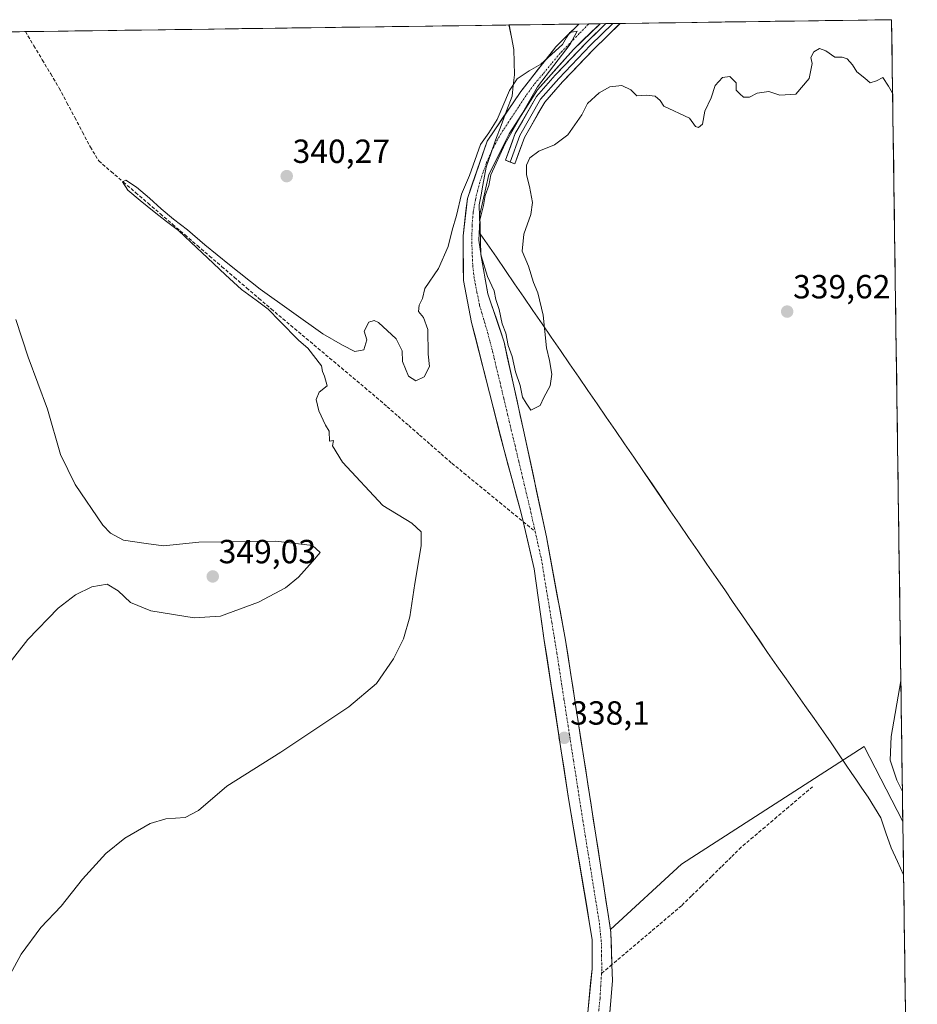
# Model space of a CAD drawing. Units: metres. Extents: x 594023 to 597477, y 4712875 to 4715236.
# Drawn here: x 597181 to 597450, y 4714941 to 4715236 of the extents above; entities that cross this region are included whole.
import ezdxf
from ezdxf.enums import TextEntityAlignment as Align

# ---------------------------------------------------------------- set-up
doc = ezdxf.new("R2010")
doc.units = ezdxf.units.M
doc.header["$MEASUREMENT"] = 0
doc.linetypes.add('TRAZO_Y_PUNTO', pattern=[1, 0.5, -0.25, 0, -0.25])
doc.linetypes.add('TRAZOSX2', pattern=[1.5, 1, -0.5])
for name, color, linetype, lineweight in [('Carátula', 7, 'Continuous', 5), ('Corriente artificial Cxs', 5, 'Continuous', 13), ('Corriente artificial eje', 142, 'TRAZO_Y_PUNTO', 0), ('Corriente artificial lineal', 5, 'TRAZOSX2', 13), ('Corriente artificial superficial', 5, 'Continuous', 13), ('Cultivos herbáceos CxS', 92, 'Continuous', 0), ('Curva de nivel normal', 36, 'Continuous', 0), ('Layer 0', 7, 'Continuous', 0), ('Municipio', 9, 'Continuous', 13), ('Municipio CxS', 142, 'Continuous', 0), ('Punto de cota en terreno', 7, 'Continuous', 0), ('Rótulo de punto de cota en terreno', 19, 'Continuous', 0), ('Suelo desnudo CxS', 43, 'Continuous', 0)]:
    doc.layers.add(name, color=color, linetype=linetype, lineweight=lineweight)
doc.styles.add('Arial', font='txt', dxfattribs={"height": 0.2})

# ---------------------------------------------------------------- blocks, each defined once
blk = doc.blocks.new('*U163')
at = {"layer": 'Cultivos herbáceos CxS', "color": 92, "linetype": 'Continuous', "lineweight": 0}
blk.add_polyline3d([(597358.14, 4714963.51, 337.92), (597344.7, 4715050.06, 338.85), (597338.97, 4715080.93, 338.98), (597332.14, 4715112.89, 339.7), (597326.29, 4715139.26, 339.94), (597321.49, 4715153.67, 339.9), (597319.36, 4715165.46, 340.1), (597319.09, 4715177.43, 340.56), (597321.77, 4715189.42, 340.22), (597327.87, 4715201.6, 340.36), (597336.3, 4715214.74, 340.35), (597347.06, 4715226.81, 340.72), (597355.06, 4715234.51, 340.75), (597442.3, 4715235.71, 340.09), (597445.66, 4714995.79, 339.88), (597434.07, 4715018.19, 339.62), (597379.38, 4714983.04, 338.3), (597358.14, 4714963.51, 337.92)], close=True, dxfattribs=at)
blk.add_polyline3d([(596671.67, 4715225.08, 360.38), (597348.68, 4715234.42, 340.51), (597341.77, 4715227.54, 340.24), (597331.33, 4715214.23, 339.96), (597321.21, 4715199.36, 339.81), (597315.31, 4715182.21, 339.74), (597314.02, 4715171, 339.67), (597314.15, 4715157.64, 339.28), (597316.6, 4715145.07, 339.22), (597326.29, 4715106.93, 338.96), (597331.28, 4715088.48, 338.74), (597331.98, 4715085.54, 338.6), (597335.33, 4715071.42, 338.46), (597338.33, 4715049.99, 338.15), (597345.62, 4715002.66, 338.16), (597352.71, 4714960.44, 337.55), (597352.69, 4714958.51, 337.54), (597352.64, 4714951.74, 337.6), (597351.36, 4714938.67, 337.74)], dxfattribs=at)
blk = doc.blocks.new('*U170')
at = {"layer": 'Suelo desnudo CxS', "color": 43, "linetype": 'Continuous', "lineweight": 0}
for points in [[(597355.06, 4715234.51, 340.75), (597347.06, 4715226.81, 340.72), (597336.3, 4715214.74, 340.35), (597327.87, 4715201.6, 340.36), (597321.77, 4715189.42, 340.22), (597319.09, 4715177.43, 340.56), (597319.36, 4715165.46, 340.1), (597321.49, 4715153.67, 339.9), (597326.29, 4715139.26, 339.94), (597332.14, 4715112.89, 339.7), (597338.97, 4715080.93, 338.98), (597344.7, 4715050.06, 338.85), (597358.14, 4714963.51, 337.92)], [(597348.68, 4715234.42, 340.51), (597341.77, 4715227.54, 340.24), (597331.33, 4715214.23, 339.96), (597321.21, 4715199.36, 339.81), (597315.31, 4715182.21, 339.74), (597314.02, 4715171, 339.67), (597314.15, 4715157.64, 339.28), (597316.6, 4715145.07, 339.22), (597326.29, 4715106.93, 338.96), (597331.28, 4715088.48, 338.74), (597331.98, 4715085.54, 338.6), (597335.33, 4715071.42, 338.46), (597338.33, 4715049.99, 338.15), (597345.62, 4715002.66, 338.16), (597352.71, 4714960.44, 337.55), (597352.69, 4714958.51, 337.54), (597352.64, 4714951.74, 337.6), (597351.36, 4714938.67, 337.74)]]:
    blk.add_polyline3d(points, dxfattribs=at)
blk = doc.blocks.new('*U177')
at = {"layer": 'Cultivos herbáceos CxS', "color": 92, "linetype": 'Continuous', "lineweight": 0}
for points in [[(597355.06, 4715234.51, 340.75), (597347.06, 4715226.81, 340.72), (597336.3, 4715214.74, 340.35), (597327.87, 4715201.6, 340.36), (597321.77, 4715189.42, 340.22), (597319.09, 4715177.43, 340.56), (597319.36, 4715165.46, 340.1), (597321.49, 4715153.67, 339.9), (597326.29, 4715139.26, 339.94), (597332.14, 4715112.89, 339.7), (597338.97, 4715080.93, 338.98), (597344.7, 4715050.06, 338.85), (597358.14, 4714963.51, 337.92)], [(597348.68, 4715234.42, 340.51), (597341.77, 4715227.54, 340.24), (597331.33, 4715214.23, 339.96), (597321.21, 4715199.36, 339.81), (597315.31, 4715182.21, 339.74), (597314.02, 4715171, 339.67), (597314.15, 4715157.64, 339.28), (597316.6, 4715145.07, 339.22), (597326.29, 4715106.93, 338.96), (597331.28, 4715088.48, 338.74), (597331.98, 4715085.54, 338.6), (597335.33, 4715071.42, 338.46), (597338.33, 4715049.99, 338.15), (597345.62, 4715002.66, 338.16), (597352.71, 4714960.44, 337.55), (597352.69, 4714958.51, 337.54), (597352.64, 4714951.74, 337.6), (597351.36, 4714938.67, 337.74)]]:
    blk.add_polyline3d(points, dxfattribs=at)
blk = doc.blocks.new('*U180')
at = {"layer": 'Municipio CxS', "color": 142, "linetype": 'Continuous', "lineweight": 0}
blk.add_polyline3d([(597445.8875, 4714979.8082, 339.4769), (597444.0188, 4714983.8441, 339.4937), (597442.15, 4714987.88, 339.4522), (597440.61, 4714992.365, 339.4576), (597439.07, 4714996.85, 339.4562), (597437.165, 4714999.93, 339.4063), (597435.26, 4715003.01, 339.3671), (597433.38, 4715005.78, 339.3434), (597431.77, 4715008.15, 339.3194), (597430.225, 4715010.415, 339.2406), (597428.68, 4715012.68, 339.1293), (597426.4267, 4715015.99, 338.9188), (597424.1733, 4715019.3, 338.7588), (597421.92, 4715022.61, 338.6396), (597419.1333, 4715026.565, 338.5866), (597416.3467, 4715030.52, 338.5564), (597413.56, 4715034.475, 338.536), (597410.7733, 4715038.43, 338.5268), (597407.9867, 4715042.385, 338.6248), (597405.2, 4715046.34, 338.782), (597402.6283, 4715050.0867, 338.9044), (597400.0567, 4715053.8333, 338.9651), (597397.485, 4715057.58, 339.0106), (597394.9133, 4715061.3267, 339.0438), (597392.3417, 4715065.0733, 339.0762), (597389.77, 4715068.82, 339.1307), (597387.0292, 4715072.814, 339.1808), (597384.2884, 4715076.808, 339.2143), (597381.5476, 4715080.802, 339.2522), (597378.8068, 4715084.796, 339.2848), (597376.066, 4715088.79, 339.3552), (597373.3252, 4715092.784, 339.4166), (597370.5844, 4715096.778, 339.4568), (597367.8436, 4715100.772, 339.4676), (597365.1028, 4715104.766, 339.4631), (597362.362, 4715108.76, 339.4967), (597359.6212, 4715112.754, 339.5116), (597356.8804, 4715116.748, 339.5331), (597354.1396, 4715120.742, 339.5539), (597351.3988, 4715124.736, 339.5628), (597348.658, 4715128.73, 339.5885), (597345.9172, 4715132.724, 339.6465), (597343.1764, 4715136.718, 339.7568), (597340.4356, 4715140.712, 339.8732), (597337.6948, 4715144.706, 339.9908), (597334.954, 4715148.7, 340.066), (597332.2132, 4715152.694, 340.1309), (597329.4724, 4715156.688, 340.1644), (597326.7316, 4715160.682, 340.2384), (597323.9908, 4715164.676, 340.298), (597321.25, 4715168.67, 340.449), (597319.16, 4715171.68, 339.8872), (597319.05, 4715174.22, 339.8386), (597318.94, 4715176.76, 339.8196), (597318.88, 4715180.33, 339.8047), (597319.4, 4715183.265, 339.8934), (597319.92, 4715186.2, 339.8654), (597320.445, 4715188.88, 339.721), (597320.97, 4715191.56, 339.4945), (597322.36, 4715195.595, 339.4975), (597323.75, 4715199.63, 339.6638), (597325.41, 4715204.03, 339.3582), (597327.07, 4715208.43, 339.6248), (597328.73, 4715212.83, 339.6707), (597329.055, 4715216.015, 339.7491), (597329.38, 4715219.2, 339.9204), (597329.31, 4715223.015, 340.4028), (597329.24, 4715226.83, 340.5346), (597328.5123, 4715230.4804, 340.5703), (597327.7846, 4715234.1308, 340.5657), (597332.7636, 4715234.1995, 340.6476), (597337.7425, 4715234.2681, 340.6385), (597342.7214, 4715234.3368, 340.4758), (597347.7004, 4715234.4055, 340.1592), (597352.6793, 4715234.4741, 340.2719), (597357.6582, 4715234.5428, 340.76), (597362.6371, 4715234.6114, 340.7826), (597367.6161, 4715234.6801, 340.5362), (597372.595, 4715234.7488, 340.4032), (597377.5739, 4715234.8174, 340.3383), (597382.5529, 4715234.8861, 340.2886), (597387.5318, 4715234.9547, 340.238), (597392.5107, 4715235.0234, 340.1669), (597397.4896, 4715235.0921, 340.1249), (597402.4686, 4715235.1607, 340.1266), (597407.4475, 4715235.2294, 340.1541), (597412.4264, 4715235.298, 340.1175), (597417.4054, 4715235.3667, 340.0723), (597422.3843, 4715235.4354, 340.0668), (597427.3632, 4715235.504, 340.0831), (597432.3421, 4715235.5727, 340.1173), (597437.3211, 4715235.6413, 340.1318), (597442.3, 4715235.71, 340.1111), (597442.369, 4715230.7888, 340.0848), (597442.438, 4715225.8676, 340.0486), (597442.507, 4715220.9464, 340.0113), (597442.576, 4715216.0252, 339.9796), (597442.645, 4715211.1041, 339.9266), (597442.7139, 4715206.1829, 339.9024), (597442.7829, 4715201.2617, 339.9129), (597442.8519, 4715196.3405, 339.8893), (597442.9209, 4715191.4193, 339.8515), (597442.9899, 4715186.4981, 339.8054), (597443.0589, 4715181.5769, 339.7624), (597443.1279, 4715176.6557, 339.7238), (597443.1969, 4715171.7345, 339.6843), (597443.2659, 4715166.8134, 339.6645), (597443.3349, 4715161.8922, 339.6331), (597443.4039, 4715156.971, 339.623), (597443.4729, 4715152.0498, 339.6088), (597443.5418, 4715147.1286, 339.5451), (597443.6108, 4715142.2074, 339.4803), (597443.6798, 4715137.2862, 339.4249), (597443.7488, 4715132.365, 339.3901), (597443.8178, 4715127.4439, 339.3576), (597443.8868, 4715122.5227, 339.3385), (597443.9558, 4715117.6015, 339.3283), (597444.0248, 4715112.6803, 339.3197), (597444.0938, 4715107.7591, 339.3087), (597444.1628, 4715102.8379, 339.3082), (597444.2318, 4715097.9167, 339.319), (597444.3007, 4715092.9955, 339.3037), (597444.3697, 4715088.0743, 339.2821), (597444.4387, 4715083.1532, 339.2742), (597444.5077, 4715078.232, 339.2969), (597444.5767, 4715073.3108, 339.3632), (597444.6457, 4715068.3896, 339.4273), (597444.7147, 4715063.4684, 339.5053), (597444.7837, 4715058.5472, 339.5784), (597444.8527, 4715053.626, 339.6803), (597444.9217, 4715048.7048, 339.7505), (597444.9907, 4715043.7836, 339.8276), (597445.0597, 4715038.8625, 339.9581), (597445.1286, 4715033.9413, 340.0272), (597445.1976, 4715029.0201, 340.0615), (597445.2666, 4715024.0989, 340.1051), (597445.3356, 4715019.1777, 340.157), (597445.4046, 4715014.2565, 340.1667), (597445.4736, 4715009.3353, 340.1023), (597445.5426, 4715004.4141, 339.9818), (597445.6116, 4714999.493, 339.8563), (597445.6806, 4714994.5718, 339.7448), (597445.7496, 4714989.6506, 339.6887), (597445.8186, 4714984.7294, 339.6179), (597445.8875, 4714979.8082, 339.4769)], close=True, dxfattribs=at)
blk = doc.blocks.new('*U181')
at = {"layer": 'Municipio', "color": 9, "linetype": 'Continuous', "lineweight": 13}
blk.add_polyline3d([(597327.7846, 4715234.1308, 340.5657), (597328.5123, 4715230.4804, 340.5703), (597329.24, 4715226.83, 340.5346), (597329.31, 4715223.015, 340.4028), (597329.38, 4715219.2, 339.9204), (597329.055, 4715216.015, 339.7491), (597328.73, 4715212.83, 339.6707), (597327.07, 4715208.43, 339.6248), (597325.41, 4715204.03, 339.3582), (597323.75, 4715199.63, 339.6638), (597322.36, 4715195.595, 339.4975), (597320.97, 4715191.56, 339.4945), (597320.445, 4715188.88, 339.721), (597319.92, 4715186.2, 339.8654), (597319.4, 4715183.265, 339.8934), (597318.88, 4715180.33, 339.8047), (597318.94, 4715176.76, 339.8196), (597319.05, 4715174.22, 339.8386), (597319.16, 4715171.68, 339.8872), (597321.25, 4715168.67, 340.449), (597323.9908, 4715164.676, 340.298), (597326.7316, 4715160.682, 340.2384), (597329.4724, 4715156.688, 340.1644), (597332.2132, 4715152.694, 340.1309), (597334.954, 4715148.7, 340.066), (597337.6948, 4715144.706, 339.9908), (597340.4356, 4715140.712, 339.8732), (597343.1764, 4715136.718, 339.7568), (597345.9172, 4715132.724, 339.6465), (597348.658, 4715128.73, 339.5885), (597351.3988, 4715124.736, 339.5628), (597354.1396, 4715120.742, 339.5539), (597356.8804, 4715116.748, 339.5331), (597359.6212, 4715112.754, 339.5116), (597362.362, 4715108.76, 339.4967), (597365.1028, 4715104.766, 339.4631), (597367.8436, 4715100.772, 339.4676), (597370.5844, 4715096.778, 339.4568), (597373.3252, 4715092.784, 339.4166), (597376.066, 4715088.79, 339.3552), (597378.8068, 4715084.796, 339.2848), (597381.5476, 4715080.802, 339.2522), (597384.2884, 4715076.808, 339.2143), (597387.0292, 4715072.814, 339.1808), (597389.77, 4715068.82, 339.1307), (597392.3417, 4715065.0733, 339.0762), (597394.9133, 4715061.3267, 339.0438), (597397.485, 4715057.58, 339.0106), (597400.0567, 4715053.8333, 338.9651), (597402.6283, 4715050.0867, 338.9044), (597405.2, 4715046.34, 338.782), (597407.9867, 4715042.385, 338.6248), (597410.7733, 4715038.43, 338.5268), (597413.56, 4715034.475, 338.536), (597416.3467, 4715030.52, 338.5564), (597419.1333, 4715026.565, 338.5866), (597421.92, 4715022.61, 338.6396), (597424.1733, 4715019.3, 338.7588), (597426.4267, 4715015.99, 338.9188), (597428.68, 4715012.68, 339.1293), (597430.225, 4715010.415, 339.2406), (597431.77, 4715008.15, 339.3194), (597433.38, 4715005.78, 339.3434), (597435.26, 4715003.01, 339.3671), (597437.165, 4714999.93, 339.4063), (597439.07, 4714996.85, 339.4562), (597440.61, 4714992.365, 339.4576), (597442.15, 4714987.88, 339.4522), (597444.0188, 4714983.8441, 339.4937), (597445.8875, 4714979.8082, 339.4769)], dxfattribs=at)
blk = doc.blocks.new('*U182')
at = {"layer": 'Municipio', "color": 9, "linetype": 'Continuous', "lineweight": 13}
blk.add_polyline3d([(597327.7846, 4715234.1308, 340.5657), (597328.5123, 4715230.4804, 340.5703), (597329.24, 4715226.83, 340.5346), (597329.31, 4715223.015, 340.4028), (597329.38, 4715219.2, 339.9204), (597329.055, 4715216.015, 339.7491), (597328.73, 4715212.83, 339.6707), (597327.07, 4715208.43, 339.6248), (597325.41, 4715204.03, 339.3582), (597323.75, 4715199.63, 339.6638), (597322.36, 4715195.595, 339.4975), (597320.97, 4715191.56, 339.4945), (597320.445, 4715188.88, 339.721), (597319.92, 4715186.2, 339.8654), (597319.4, 4715183.265, 339.8934), (597318.88, 4715180.33, 339.8047), (597318.94, 4715176.76, 339.8196), (597319.05, 4715174.22, 339.8386), (597319.16, 4715171.68, 339.8872), (597321.25, 4715168.67, 340.449), (597323.9908, 4715164.676, 340.298), (597326.7316, 4715160.682, 340.2384), (597329.4724, 4715156.688, 340.1644), (597332.2132, 4715152.694, 340.1309), (597334.954, 4715148.7, 340.066), (597337.6948, 4715144.706, 339.9908), (597340.4356, 4715140.712, 339.8732), (597343.1764, 4715136.718, 339.7568), (597345.9172, 4715132.724, 339.6465), (597348.658, 4715128.73, 339.5885), (597351.3988, 4715124.736, 339.5628), (597354.1396, 4715120.742, 339.5539), (597356.8804, 4715116.748, 339.5331), (597359.6212, 4715112.754, 339.5116), (597362.362, 4715108.76, 339.4967), (597365.1028, 4715104.766, 339.4631), (597367.8436, 4715100.772, 339.4676), (597370.5844, 4715096.778, 339.4568), (597373.3252, 4715092.784, 339.4166), (597376.066, 4715088.79, 339.3552), (597378.8068, 4715084.796, 339.2848), (597381.5476, 4715080.802, 339.2522), (597384.2884, 4715076.808, 339.2143), (597387.0292, 4715072.814, 339.1808), (597389.77, 4715068.82, 339.1307), (597392.3417, 4715065.0733, 339.0762), (597394.9133, 4715061.3267, 339.0438), (597397.485, 4715057.58, 339.0106), (597400.0567, 4715053.8333, 338.9651), (597402.6283, 4715050.0867, 338.9044), (597405.2, 4715046.34, 338.782), (597407.9867, 4715042.385, 338.6248), (597410.7733, 4715038.43, 338.5268), (597413.56, 4715034.475, 338.536), (597416.3467, 4715030.52, 338.5564), (597419.1333, 4715026.565, 338.5866), (597421.92, 4715022.61, 338.6396), (597424.1733, 4715019.3, 338.7588), (597426.4267, 4715015.99, 338.9188), (597428.68, 4715012.68, 339.1293), (597430.225, 4715010.415, 339.2406), (597431.77, 4715008.15, 339.3194), (597433.38, 4715005.78, 339.3434), (597435.26, 4715003.01, 339.3671), (597437.165, 4714999.93, 339.4063), (597439.07, 4714996.85, 339.4562), (597440.61, 4714992.365, 339.4576), (597442.15, 4714987.88, 339.4522), (597444.0188, 4714983.8441, 339.4937), (597445.8875, 4714979.8082, 339.4769)], dxfattribs=at)
blk = doc.blocks.new('*U186')
at = {"layer": 'Curva de nivel normal', "color": 36, "linetype": 'Continuous', "lineweight": 0}
for points in [[(597442.61, 4715213.76, 340), (597441.4, 4715215.78, 340), (597439.69, 4715218.46, 340), (597437.78, 4715217.44, 340), (597435.92, 4715216.78, 340), (597434.28, 4715218.24, 340), (597431.9, 4715220.09, 340), (597430.61, 4715222.23, 340), (597428.96, 4715224.01, 340), (597427.54, 4715224.47, 340), (597425.26, 4715224.5, 340), (597422.6, 4715226.43, 340), (597420.74, 4715227.04, 340), (597419.06, 4715226.11, 340), (597418.13, 4715224.44, 340), (597418.51, 4715222.58, 340), (597417.66, 4715218.11, 340), (597413.65, 4715213.4, 340), (597408.88, 4715213.13, 340), (597405.56, 4715214.26, 340), (597402.11, 4715213.69, 340), (597399.78, 4715212.54, 340), (597398, 4715212.51, 340), (597396.91, 4715213.5, 340), (597395.76, 4715214.61, 340), (597395.75, 4715216.82, 340), (597393.88, 4715218.7, 340), (597391.68, 4715218.45, 340), (597389.52, 4715216.04, 340), (597388.31, 4715212.29, 340), (597386.39, 4715208.29, 340), (597385.69, 4715204.46, 340), (597384.49, 4715203.42, 340), (597383.56, 4715203.78, 340), (597381.78, 4715206.29, 340), (597374.16, 4715209.8, 340), (597373.06, 4715211.54, 340), (597371.54, 4715212.8, 340), (597368.88, 4715213.16, 340), (597366.09, 4715212.94, 340), (597364.26, 4715214.77, 340), (597361.58, 4715215.98, 340), (597358, 4715215.57, 340), (597354.77, 4715213.86, 340), (597351.3, 4715210.62, 340), (597349.59, 4715207.29, 340), (597345.4, 4715201.29, 340), (597341.4, 4715198.29, 340), (597336.72, 4715196.32, 340), (597334.05, 4715194.39, 340), (597333.06, 4715192.14, 340), (597333, 4715189.27, 340), (597333.96, 4715185.78, 340), (597334.78, 4715180.96, 340), (597334.29, 4715177.44, 340), (597332.18, 4715171.58, 340), (597331.7, 4715166.44, 340), (597333.59, 4715161.96, 340), (597335.16, 4715157.04, 340), (597336.42, 4715153.95, 340), (597337.99, 4715147.25, 340), (597339.04, 4715137.48, 340), (597339.92, 4715133.76, 340), (597340.62, 4715129.68, 340), (597340.08, 4715126.14, 340), (597338.24, 4715122.63, 340), (597337.12, 4715120.22, 340), (597334.32, 4715118.85, 340), (597332.88, 4715120.98, 340), (597331.85, 4715122.76, 340), (597331.17, 4715126.24, 340), (597329.76, 4715130.33, 340), (597328.72, 4715134.9, 340), (597327.56, 4715138.2, 340), (597326.84, 4715141.87, 340), (597325.78, 4715144.74, 340), (597324.85, 4715149.02, 340), (597323.84, 4715152.01, 340), (597323.35, 4715154.59, 340), (597321.39, 4715158.85, 340), (597319.43, 4715165, 340), (597318.73, 4715169.73, 340), (597319.02, 4715175.76, 340), (597320.12, 4715180.06, 340), (597320.69, 4715183.06, 340), (597321.7, 4715186.06, 340), (597322.39, 4715189.29, 340), (597326.63, 4715198.62, 340), (597336.34, 4715215.57, 340), (597346.11, 4715228.36, 340), (597348.19, 4715232.28, 340), (597345.98, 4715231.87, 340), (597344.98, 4715230.42, 340), (597343.77, 4715228.33, 340), (597337.31, 4715222.44, 340), (597333.79, 4715220.38, 340), (597330.25, 4715218.04, 340), (597327.94, 4715214.55, 340), (597324.21, 4715205.86, 340), (597321.73, 4715201.9, 340), (597319.27, 4715198.38, 340), (597316, 4715189.04, 340), (597313.55, 4715183.48, 340), (597312.06, 4715177.1, 340), (597310.77, 4715172.74, 340), (597309.6, 4715167.88, 340), (597306.72, 4715161.29, 340), (597302.58, 4715155.29, 340), (597301.91, 4715152.29, 340), (597300.93, 4715150.29, 340), (597300.68, 4715148.37, 340), (597302.2, 4715146.62, 340), (597303.45, 4715143.04, 340), (597303.54, 4715135.63, 340), (597303.99, 4715131.97, 340), (597302.42, 4715128.8, 340), (597299.92, 4715127.63, 340), (597297.73, 4715129.07, 340), (597295.92, 4715133.44, 340), (597295.8, 4715136.64, 340), (597294.02, 4715140.19, 340), (597288.67, 4715145.07, 340), (597287.38, 4715145.71, 340), (597285.79, 4715145.22, 340), (597284.46, 4715142.52, 340), (597285.26, 4715139.96, 340), (597284.33, 4715136.9, 340), (597281.64, 4715136.42, 340), (597277.94, 4715138.34, 340), (597272.02, 4715141.71, 340), (597253.34, 4715155.05, 340), (597244.16, 4715162.32, 340), (597236.76, 4715168.37, 340), (597231.51, 4715172.78, 340), (597227.31, 4715176.03, 340), (597223.7, 4715179.09, 340), (597220.18, 4715182.33, 340), (597216.33, 4715185.62, 340), (597213.05, 4715187.73, 340), (597212.06, 4715187.16, 340), (597213.65, 4715184.73, 340), (597217.37, 4715181.58, 340), (597221.56, 4715178.26, 340), (597225.28, 4715175.31, 340), (597228.85, 4715172.59, 340), (597232.68, 4715169.03, 340), (597237.53, 4715164.4, 340), (597242.91, 4715159.36, 340), (597247.75, 4715154.98, 340), (597252.13, 4715151.76, 340), (597255.74, 4715149.06, 340), (597259.15, 4715145.46, 340), (597264.85, 4715139.68, 340), (597267.53, 4715137.37, 340), (597271.67, 4715132.11, 340), (597271.97, 4715130.46, 340), (597272.58, 4715129.08, 340), (597273.4, 4715126.13, 340), (597270.99, 4715124.3, 340), (597270.03, 4715122.09, 340), (597270.84, 4715118.67, 340), (597272.89, 4715114.39, 340), (597273.99, 4715112.54, 340), (597274.09, 4715109.59, 340), (597275.26, 4715109.79, 340), (597274.91, 4715108.24, 340), (597277.94, 4715103.32, 340), (597290.06, 4715090.37, 340), (597298.7, 4715085.09, 340), (597301.49, 4715082.44, 340), (597301.51, 4715078.3, 340), (597299.57, 4715066.97, 340), (597298.1, 4715056.98, 340), (597296.25, 4715050.44, 340), (597293.24, 4715044.5, 340), (597288.15, 4715037.11, 340), (597279.87, 4715030.12, 340), (597259.44, 4715016.53, 340), (597243.31, 4715006.36, 340), (597234.84, 4714999.03, 340), (597230.87, 4714997, 340), (597225.02, 4714996.62, 340), (597220.33, 4714995.2, 340), (597212.75, 4714990.82, 340), (597207.14, 4714986.17, 340), (597200.14, 4714978.52, 340), (597193.78, 4714970.43, 340), (597187.67, 4714964.02, 340), (597181.78, 4714956.05, 340), (597176.48, 4714946.27, 340)], [(597445.54, 4715004.73, 340), (597443.91, 4715008.14, 340), (597441.86, 4715014.18, 340), (597442.18, 4715021.18, 340), (597445.07, 4715037.9, 340)]]:
    blk.add_polyline3d(points, dxfattribs=at)
blk = doc.blocks.new('*U190')
at = {"layer": 'Curva de nivel normal', "color": 36, "linetype": 'Continuous', "lineweight": 0}
blk.add_polyline3d([(597173.37, 4715037.1, 345), (597183.71, 4715050.22, 345), (597192.81, 4715059.62, 345), (597197.99, 4715063.65, 345), (597202.88, 4715066.04, 345), (597207.47, 4715066.8, 345), (597210.82, 4715064.83, 345), (597214.47, 4715061.31, 345), (597220.6, 4715058.78, 345), (597233.54, 4715056.72, 345), (597241.46, 4715057.18, 345), (597252.8, 4715061.45, 345), (597260.91, 4715065.69, 345), (597264.82, 4715068.93, 345), (597268.92, 4715073.63, 345), (597271.3, 4715076.32, 345), (597268.96, 4715078.36, 345), (597258.03, 4715079.71, 345), (597234.95, 4715079.32, 345), (597224.34, 4715078.27, 345), (597219.13, 4715078.98, 345), (597212.37, 4715079.93, 345), (597208.47, 4715082.04, 345), (597206.22, 4715084.5, 345), (597197.9, 4715096.59, 345), (597193.54, 4715105.55, 345), (597189.69, 4715119.18, 345), (597183.87, 4715134.69, 345), (597180.16, 4715145.97, 345)], dxfattribs=at)
blk = doc.blocks.new('5PATER')
at = {"layer": 'Carátula', "linetype": 'Continuous', "lineweight": 5}
h = blk.add_hatch(color=250, dxfattribs=at)
edge = h.paths.add_edge_path()
edge.add_ellipse((0, 0.01), major_axis=(-1.33, -1.34), ratio=0.999422, start_angle=0, end_angle=360)

msp = doc.modelspace()

# ---------------------------------------------------------------- linework, layer by layer
at = {"layer": 'Corriente artificial Cxs', "color": 5, "linetype": 'Continuous', "lineweight": 13}
msp.add_polyline3d([(597351.36, 4714938.67, 337.67), (597351.79, 4714943.03, 337.48), (597352.21, 4714947.38, 337.6), (597352.64, 4714951.74, 337.7), (597352.68, 4714956.09, 337.67), (597352.71, 4714960.44, 337.82), (597351.92, 4714965.13, 338.12), (597351.13, 4714969.82, 338.08), (597350.35, 4714974.51, 338.1), (597349.56, 4714979.2, 338.07), (597348.77, 4714983.9, 338.19), (597347.98, 4714988.59, 338.34), (597347.2, 4714993.28, 338.31), (597346.41, 4714997.97, 338.13), (597345.62, 4715002.66, 338.21), (597344.89, 4715007.39, 338.28), (597344.16, 4715012.13, 338.31), (597343.43, 4715016.86, 338.42), (597342.7, 4715021.59, 338.51), (597341.98, 4715026.33, 338.4), (597341.25, 4715031.06, 338.29), (597340.52, 4715035.79, 338.28), (597339.79, 4715040.52, 338.32), (597339.06, 4715045.26, 338.45), (597338.33, 4715049.99, 338.49), (597337.73, 4715054.28, 338.53), (597337.13, 4715058.56, 338.59), (597336.53, 4715062.85, 338.48), (597335.93, 4715067.13, 338.46), (597335.33, 4715071.42, 338.59), (597334.21, 4715076.13, 338.8), (597333.1, 4715080.83, 338.87), (597331.98, 4715085.54, 338.74), (597331.28, 4715088.48, 338.54), (597330.03, 4715093.09, 338.81), (597328.79, 4715097.71, 339.05), (597327.54, 4715102.32, 339.14), (597326.29, 4715106.93, 338.98), (597325.08, 4715111.7, 339), (597323.87, 4715116.47, 339.18), (597322.66, 4715121.23, 339.14), (597321.45, 4715126, 339.06), (597320.23, 4715130.77, 339.21), (597319.02, 4715135.54, 339.29), (597317.81, 4715140.3, 339.35), (597316.6, 4715145.07, 339.23), (597315.78, 4715149.26, 339.18), (597314.97, 4715153.45, 339.43), (597314.15, 4715157.64, 339.45), (597314.11, 4715162.09, 339.4), (597314.06, 4715166.55, 339.48), (597314.02, 4715171, 339.56), (597314.45, 4715174.74, 339.54), (597314.88, 4715178.47, 339.55), (597315.31, 4715182.21, 339.52), (597316.79, 4715186.5, 339.66), (597318.26, 4715190.79, 339.78), (597319.74, 4715195.07, 339.6), (597321.21, 4715199.36, 339.62), (597323.74, 4715203.08, 339.6), (597326.27, 4715206.8, 339.5), (597328.8, 4715210.51, 339.62), (597331.33, 4715214.23, 339.35), (597333.94, 4715217.56, 339.71), (597336.55, 4715220.89, 340.04), (597339.16, 4715224.21, 340.05), (597341.77, 4715227.54, 340.1), (597345.22, 4715230.98, 340.1), (597348.68, 4715234.42, 340.15), (597351.87, 4715234.46, 340.17), (597355.06, 4715234.51, 340.56), (597352.39, 4715231.94, 340.42), (597349.73, 4715229.38, 340.44), (597347.06, 4715226.81, 340.24), (597344.37, 4715223.79, 340.24), (597341.68, 4715220.78, 340.16), (597338.99, 4715217.76, 340.18), (597336.3, 4715214.74, 340.17), (597334.19, 4715211.46, 339.9), (597332.09, 4715208.17, 339.67), (597329.98, 4715204.89, 339.85), (597327.87, 4715201.6, 339.66), (597325.84, 4715197.54, 339.92), (597323.8, 4715193.48, 339.75), (597321.77, 4715189.42, 339.67), (597320.88, 4715185.42, 340), (597319.98, 4715181.43, 340.02), (597319.09, 4715177.43, 339.86), (597319.18, 4715173.44, 339.87), (597319.27, 4715169.45, 339.94), (597319.36, 4715165.46, 339.89), (597320.07, 4715161.53, 339.89), (597320.78, 4715157.6, 339.72), (597321.49, 4715153.67, 339.24), (597322.69, 4715150.07, 339.47), (597323.89, 4715146.47, 339.58), (597325.09, 4715142.86, 339.57), (597326.29, 4715139.26, 339.61), (597327.27, 4715134.87, 339.39), (597328.24, 4715130.47, 339.47), (597329.22, 4715126.08, 339.53), (597330.19, 4715121.68, 339.44), (597331.17, 4715117.29, 339.17), (597332.14, 4715112.89, 339.11), (597333.12, 4715108.32, 339.16), (597334.09, 4715103.76, 339.29), (597335.07, 4715099.19, 339.08), (597336.04, 4715094.63, 338.89), (597337.02, 4715090.06, 338.79), (597337.99, 4715085.5, 338.78), (597338.97, 4715080.93, 338.78), (597339.79, 4715076.52, 338.74), (597340.61, 4715072.11, 338.69), (597341.43, 4715067.7, 338.63), (597342.24, 4715063.29, 338.57), (597343.06, 4715058.88, 338.59), (597343.88, 4715054.47, 338.78), (597344.7, 4715050.06, 338.68), (597345.46, 4715045.2, 338.49), (597346.21, 4715040.33, 338.4), (597346.97, 4715035.47, 338.34), (597347.72, 4715030.61, 338.41), (597348.48, 4715025.74, 338.59), (597349.23, 4715020.88, 338.59), (597349.99, 4715016.02, 338.44), (597350.74, 4715011.15, 338.43), (597351.5, 4715006.29, 338.42), (597352.25, 4715001.43, 338.26), (597353.01, 4714996.56, 338.21), (597353.76, 4714991.7, 338.25), (597354.52, 4714986.84, 338.33), (597355.27, 4714981.97, 338.16), (597356.03, 4714977.11, 338.05), (597356.78, 4714972.25, 338.05), (597357.54, 4714967.38, 337.98), (597358.29, 4714962.52, 338), (597358.44, 4714957.73, 337.82), (597358.58, 4714952.94, 337.94), (597358.74, 4714948.07, 338.35), (597358.34, 4714943.34, 338.28), (597357.94, 4714938.62, 338.01)], dxfattribs=at)
at = {"layer": 'Corriente artificial eje', "color": 142, "linetype": 'TRAZO_Y_PUNTO', "lineweight": 0}
for points in [[(597351.66, 4715234.46, 340.15), (597348.82, 4715231.54, 340.2), (597345.97, 4715228.62, 339.96), (597343.13, 4715225.7, 340.06), (597340.51, 4715222.57, 339.92), (597337.89, 4715219.44, 340.01), (597335.28, 4715216.31, 339.88), (597332.91, 4715213.05, 339.59), (597330.62, 4715209.58, 339.52), (597328.33, 4715206.12, 339.58), (597326.04, 4715202.65, 339.32), (597324.3, 4715199.76, 339.67), (597322.52, 4715196.3, 339.54), (597321.06, 4715192.96, 339.37), (597320.04, 4715190.01, 339.67), (597319.03, 4715187.06, 339.79), (597318.37, 4715184.44, 339.72), (597317.71, 4715181.83, 339.56), (597317.06, 4715178.04, 339.41), (597316.72, 4715174.26, 339.28), (597316.7, 4715171.29, 339.29), (597316.68, 4715168.31, 339.3), (597316.8, 4715165.16, 339.3), (597316.93, 4715162.02, 339.29), (597317.44, 4715157.96, 339.32), (597318.19, 4715154.13, 339.27), (597318.95, 4715150.3, 339.18), (597320.16, 4715146.21, 339.18), (597321.38, 4715142.12, 339.03), (597322.11, 4715139.32, 339.02), (597322.85, 4715136.52, 339.06), (597323.97, 4715131.81, 339.07), (597325.09, 4715127.1, 339.12), (597326.22, 4715122.39, 338.92), (597327.34, 4715117.68, 338.91), (597328.46, 4715112.96, 338.83), (597329.59, 4715108.25, 338.89), (597330.71, 4715103.54, 338.98), (597331.83, 4715098.83, 338.9), (597332.96, 4715094.12, 338.75), (597334.08, 4715089.41, 338.61), (597334.85, 4715085.99, 338.61), (597335.62, 4715082.56, 338.55)], [(597335.62, 4715082.56, 338.55), (597336.56, 4715078.35, 338.46), (597337.51, 4715074.14, 338.49), (597338.27, 4715069.47, 338.46), (597339.04, 4715064.8, 338.47), (597339.81, 4715060.13, 338.4), (597340.58, 4715055.46, 338.38), (597341.35, 4715050.79, 338.31), (597342.11, 4715046.12, 338.24), (597342.82, 4715041.56, 338.19), (597343.53, 4715036.99, 338.18), (597344.23, 4715032.43, 338.2), (597344.94, 4715027.86, 338.24), (597345.65, 4715023.3, 338.34), (597346.35, 4715018.74, 338.16), (597347.06, 4715014.17, 338.06), (597347.77, 4715009.61, 338.19), (597348.48, 4715005.05, 338.19), (597349.18, 4715000.48, 338.11), (597349.89, 4714996.09, 338.04), (597350.59, 4714991.69, 338.02), (597351.3, 4714987.29, 338.04), (597352.01, 4714982.9, 337.84), (597352.71, 4714978.5, 337.83), (597353.42, 4714974.1, 338), (597354.13, 4714969.71, 337.96), (597354.83, 4714965.31, 337.96), (597355.13, 4714962.41, 337.89), (597355.43, 4714959.52, 337.63), (597355.49, 4714955.56, 337.57), (597355.55, 4714951.59, 337.69), (597355.47, 4714950.31, 337.76)], [(597355.47, 4714950.31, 337.76), (597355.24, 4714946.59, 337.82), (597355.02, 4714942.86, 337.74), (597354.58, 4714938.47, 337.73)]]:
    msp.add_polyline3d(points, dxfattribs=at)
at = {"layer": 'Corriente artificial lineal', "color": 5, "linetype": 'TRAZOSX2', "lineweight": 13}
for points in [[(597183.03, 4715232.13, 340.72), (597185.56, 4715227.91, 340.47), (597188.09, 4715223.68, 340.58), (597190.61, 4715219.46, 340.29), (597193.14, 4715215.23, 340.51), (597195.48, 4715210.82, 340.42), (597197.81, 4715206.42, 340.55), (597200.15, 4715202.01, 340.34), (597202.48, 4715197.6, 340.27), (597205.01, 4715193.43, 340.11), (597208.7, 4715190.27, 340.2), (597212.38, 4715187.1, 340.01), (597216.07, 4715183.94, 339.78), (597219.75, 4715180.78, 340.06), (597223.44, 4715177.61, 340.03), (597227.12, 4715174.45, 339.92), (597230.81, 4715171.29, 340.06), (597234.5, 4715168.12, 340), (597238.18, 4715164.96, 339.96), (597241.87, 4715161.79, 339.9), (597245.55, 4715158.63, 339.68), (597249.24, 4715155.47, 339.85), (597252.92, 4715152.3, 339.76), (597256.61, 4715149.14, 339.85), (597260.11, 4715146.2, 339.88), (597263.61, 4715143.26, 339.76), (597267.11, 4715140.33, 339.83), (597270.61, 4715137.39, 339.62), (597274.1, 4715134.45, 339.65), (597277.6, 4715131.51, 339.56), (597281.1, 4715128.58, 339.33), (597284.6, 4715125.64, 339.48), (597288.1, 4715122.7, 339.37), (597291.33, 4715119.88, 339.33), (597294.56, 4715117.06, 339.47), (597297.79, 4715114.24, 339.43), (597301.01, 4715111.42, 339.41), (597304.24, 4715108.6, 339.3), (597307.47, 4715105.78, 339.32), (597310.7, 4715102.96, 339.16), (597314.26, 4715100.05, 339.15), (597317.82, 4715097.13, 339.04), (597321.38, 4715094.22, 339.06), (597324.94, 4715091.3, 339.2), (597328.5, 4715088.39, 338.89), (597331.98, 4715085.54, 338.75)], [(597331.98, 4715085.54, 338.75), (597332.06, 4715085.48, 338.75), (597335.62, 4715082.56, 338.55)], [(597418.64, 4715006.2, 338.89), (597415.08, 4715003.18, 338.87), (597411.52, 4715000.16, 338.87), (597407.97, 4714997.14, 338.59), (597404.41, 4714994.11, 338.53), (597400.85, 4714991.09, 338.56), (597397.29, 4714988.07, 338.57), (597394.31, 4714985.15, 338.45), (597391.33, 4714982.24, 338.42), (597388.36, 4714979.32, 338.56), (597385.38, 4714976.4, 338.58), (597382.4, 4714973.49, 338.41), (597379.42, 4714970.57, 338.56), (597376, 4714967.68, 338.43), (597372.58, 4714964.78, 338.47), (597369.16, 4714961.89, 338.46), (597365.73, 4714958.99, 338.55), (597362.31, 4714956.1, 338.41), (597358.89, 4714953.2, 337.98), (597358.58, 4714952.94, 337.96)], [(597358.58, 4714952.94, 337.96), (597355.47, 4714950.31, 337.76)]]:
    msp.add_polyline3d(points, dxfattribs=at)
at = {"layer": 'Corriente artificial superficial', "color": 5, "linetype": 'Continuous', "lineweight": 13}
for points in [[(597355.06, 4715234.51, 340.56), (597352.39, 4715231.94, 340.42), (597349.73, 4715229.38, 340.44), (597347.06, 4715226.81, 340.24), (597344.37, 4715223.79, 340.24), (597341.68, 4715220.78, 340.16), (597338.99, 4715217.76, 340.18), (597336.3, 4715214.74, 340.17), (597334.19, 4715211.46, 339.9), (597332.09, 4715208.17, 339.67), (597329.98, 4715204.89, 339.85), (597327.87, 4715201.6, 339.66), (597325.84, 4715197.54, 339.92), (597323.8, 4715193.48, 339.75), (597321.77, 4715189.42, 339.67), (597320.88, 4715185.42, 340), (597319.98, 4715181.43, 340.02), (597319.09, 4715177.43, 339.86), (597319.18, 4715173.44, 339.87), (597319.27, 4715169.45, 339.94), (597319.36, 4715165.46, 339.89), (597320.07, 4715161.53, 339.89), (597320.78, 4715157.6, 339.72), (597321.49, 4715153.67, 339.24), (597322.69, 4715150.07, 339.47), (597323.89, 4715146.47, 339.58), (597325.09, 4715142.86, 339.57), (597326.29, 4715139.26, 339.61), (597327.27, 4715134.87, 339.39), (597328.24, 4715130.47, 339.47), (597329.22, 4715126.08, 339.53), (597330.19, 4715121.68, 339.44), (597331.17, 4715117.29, 339.18), (597332.14, 4715112.89, 339.11), (597333.12, 4715108.32, 339.16), (597334.09, 4715103.76, 339.29), (597335.07, 4715099.19, 339.08), (597336.04, 4715094.63, 338.89), (597337.02, 4715090.06, 338.79), (597337.99, 4715085.5, 338.78), (597338.97, 4715080.93, 338.78), (597339.79, 4715076.52, 338.74), (597340.61, 4715072.11, 338.69), (597341.43, 4715067.7, 338.63), (597342.24, 4715063.29, 338.57), (597343.06, 4715058.88, 338.59), (597343.88, 4715054.47, 338.78), (597344.7, 4715050.06, 338.68), (597345.46, 4715045.2, 338.49), (597346.21, 4715040.33, 338.4), (597346.97, 4715035.47, 338.34), (597347.72, 4715030.61, 338.41), (597348.48, 4715025.74, 338.59), (597349.23, 4715020.88, 338.59), (597349.99, 4715016.02, 338.44), (597350.74, 4715011.15, 338.43), (597351.5, 4715006.29, 338.42), (597352.25, 4715001.43, 338.26), (597353.01, 4714996.56, 338.21), (597353.76, 4714991.7, 338.25), (597354.52, 4714986.84, 338.33), (597355.27, 4714981.97, 338.16), (597356.03, 4714977.11, 338.05), (597356.78, 4714972.25, 338.05), (597357.54, 4714967.38, 337.98), (597358.29, 4714962.52, 338), (597358.44, 4714957.73, 337.82), (597358.58, 4714952.94, 337.94)], [(597355.06, 4715234.51, 340.56), (597351.87, 4715234.46, 340.17), (597351.66, 4715234.46, 340.17)], [(597331.98, 4715085.54, 338.74), (597331.28, 4715088.48, 338.54), (597330.03, 4715093.09, 338.81), (597328.79, 4715097.71, 339.05), (597327.54, 4715102.32, 339.14), (597326.29, 4715106.93, 338.98), (597325.08, 4715111.7, 339), (597323.87, 4715116.47, 339.18), (597322.66, 4715121.23, 339.14), (597321.45, 4715126, 339.06), (597320.23, 4715130.77, 339.21), (597319.02, 4715135.54, 339.29), (597317.81, 4715140.3, 339.35), (597316.6, 4715145.07, 339.23), (597315.78, 4715149.26, 339.18), (597314.97, 4715153.45, 339.43), (597314.15, 4715157.64, 339.45), (597314.11, 4715162.09, 339.4), (597314.06, 4715166.55, 339.48), (597314.02, 4715171, 339.56), (597314.45, 4715174.74, 339.54), (597314.88, 4715178.47, 339.55), (597315.31, 4715182.21, 339.52), (597316.79, 4715186.5, 339.66), (597318.26, 4715190.79, 339.78), (597319.74, 4715195.07, 339.6), (597321.21, 4715199.36, 339.62), (597323.74, 4715203.08, 339.6), (597326.27, 4715206.8, 339.5), (597328.8, 4715210.51, 339.62), (597331.33, 4715214.23, 339.35), (597333.94, 4715217.56, 339.71), (597336.55, 4715220.89, 340.04), (597339.16, 4715224.21, 340.05), (597341.77, 4715227.54, 340.1), (597345.22, 4715230.98, 340.1), (597348.68, 4715234.42, 340.15)], [(597351.66, 4715234.46, 340.17), (597348.68, 4715234.42, 340.15)], [(597351.36, 4714938.67, 337.67), (597351.79, 4714943.03, 337.48), (597352.21, 4714947.38, 337.6), (597352.64, 4714951.74, 337.7), (597352.68, 4714956.09, 337.67), (597352.71, 4714960.44, 337.82), (597351.92, 4714965.13, 338.12), (597351.13, 4714969.82, 338.08), (597350.35, 4714974.51, 338.1), (597349.56, 4714979.2, 338.07), (597348.77, 4714983.9, 338.19), (597347.98, 4714988.59, 338.34), (597347.2, 4714993.28, 338.31), (597346.41, 4714997.97, 338.13), (597345.62, 4715002.66, 338.21), (597344.89, 4715007.39, 338.28), (597344.16, 4715012.13, 338.31), (597343.43, 4715016.86, 338.42), (597342.7, 4715021.59, 338.51), (597341.98, 4715026.33, 338.4), (597341.25, 4715031.06, 338.29), (597340.52, 4715035.79, 338.28), (597339.79, 4715040.52, 338.32), (597339.06, 4715045.26, 338.45), (597338.33, 4715049.99, 338.49), (597337.73, 4715054.28, 338.53), (597337.13, 4715058.56, 338.59), (597336.53, 4715062.85, 338.48), (597335.93, 4715067.13, 338.46), (597335.33, 4715071.42, 338.59), (597334.21, 4715076.13, 338.8), (597333.1, 4715080.83, 338.87), (597331.98, 4715085.54, 338.74)], [(597358.58, 4714952.94, 337.94), (597358.74, 4714948.07, 338.35), (597358.34, 4714943.34, 338.28), (597357.94, 4714938.62, 338.01)]]:
    msp.add_polyline3d(points, dxfattribs=at)
at = {"layer": 'Cultivos herbáceos CxS', "color": 92, "linetype": 'Continuous', "lineweight": 0}
for points in [[(597442.3, 4715235.71, 340.09), (597355.06, 4715234.51, 340.75)], [(597442.3, 4715235.71, 340.09), (597445.66, 4714995.79, 339.88)], [(597348.68, 4715234.42, 340.51), (596671.67, 4715225.08, 360.38)], [(597330.93, 4714685.73, 337.51), (597335.83, 4714725.42, 337.67), (597344.97, 4714810.84, 337.74), (597348.64, 4714849.11, 337.98), (597355.52, 4714910.26, 338.14), (597358.74, 4714948.07, 338.61), (597358.58, 4714952.94, 338.48), (597358.29, 4714962.52, 337.87), (597358.14, 4714963.51, 337.92), (597379.38, 4714983.04, 338.3), (597434.07, 4715018.19, 339.62), (597445.66, 4714995.79, 339.88), (597450, 4714686.72, 336.42)], [(597445.66, 4714995.79, 339.88), (597434.07, 4715018.19, 339.62), (597379.38, 4714983.04, 338.3), (597358.14, 4714963.51, 337.92)], [(597445.66, 4714995.79, 339.88), (597434.07, 4715018.19, 339.62), (597379.38, 4714983.04, 338.3), (597358.14, 4714963.51, 337.92)], [(597445.66, 4714995.79, 339.88), (597450, 4714686.72, 336.42)], [(597358.14, 4714963.51, 337.92), (597358.29, 4714962.52, 337.87), (597358.58, 4714952.94, 338.48), (597358.74, 4714948.07, 338.61), (597355.52, 4714910.26, 338.14), (597348.64, 4714849.11, 337.98), (597344.97, 4714810.84, 337.74), (597335.83, 4714725.42, 337.67), (597330.93, 4714685.73, 337.51), (597328.99, 4714660.38, 336.9), (597328.31, 4714634.57, 336.83), (597326.17, 4714581.54, 336.65), (597324.58, 4714552.46, 336.42), (597322.02, 4714478.92, 335.93), (597319.79, 4714435.84, 335.07), (597318.58, 4714403.83, 335.27), (597318.55, 4714402.87, 335.33), (597317.71, 4714393.07, 335.16), (597317.19, 4714382.03, 335), (597317.65, 4714367.12, 335.08), (597317.67, 4714347.8, 334.89)]]:
    msp.add_polyline3d(points, dxfattribs=at)
at = {"layer": 'Layer 0', "linetype": 'Continuous', "lineweight": 0}
for points in [[(597328.12, 4715193.11), (597326.71, 4715193.63), (597329.66, 4715201.69), (597336.02, 4715212.77), (597341.56, 4715219.13), (597351.13, 4715229.1), (597356.72, 4715234.53)], [(597361.08, 4715234.59), (597353.26, 4715226.98), (597343.78, 4715217.11), (597338.47, 4715211.03), (597332.39, 4715200.42), (597329.53, 4715192.6), (597328.12, 4715193.11)], [(597358.9, 4715234.56), (597352.19, 4715228.04), (597342.67, 4715218.12), (597337.25, 4715211.9), (597331.03, 4715201.05), (597328.12, 4715193.11)], [(597358.9, 4715234.56), (597356.72, 4715234.53)], [(597361.08, 4715234.59), (597358.9, 4715234.56)]]:
    msp.add_lwpolyline(points, dxfattribs=at)
msp.add_polyline3d([(597356.72, 4715234.53, 340.64), (597361.08, 4715234.59, 340.84), (597360.3, 4715233.83, 340.83), (597356.78, 4715230.41, 340.74), (597353.26, 4715226.98, 340.67), (597350.1, 4715223.69, 340.56), (597346.94, 4715220.4, 340.54), (597343.78, 4715217.11, 340.45), (597341.12, 4715214.07, 340.41), (597338.47, 4715211.03, 340.34), (597336.45, 4715207.49, 340.32), (597334.42, 4715203.95, 340.24), (597332.39, 4715200.42, 340.25), (597330.96, 4715196.51, 340.17), (597329.53, 4715192.6, 340.16), (597326.71, 4715193.63, 340.3), (597328.19, 4715197.66, 340.07), (597329.66, 4715201.69, 339.97), (597331.78, 4715205.38, 340.04), (597333.9, 4715209.08, 339.91), (597336.02, 4715212.77, 340.25), (597338.79, 4715215.95, 340.24), (597341.56, 4715219.13, 340.42), (597344.75, 4715222.45, 340.36), (597347.94, 4715225.78, 340.43), (597351.13, 4715229.1, 340.68), (597354.64, 4715232.51, 340.62), (597356.72, 4715234.53, 340.64)], close=True, dxfattribs=at)
at = {"layer": 'Municipio CxS', "color": 142, "linetype": 'Continuous', "lineweight": 0}
msp.add_polyline3d([(597177.8, 4715232.06, 341.08), (597182.8, 4715232.13, 340.72), (597187.8, 4715232.2, 340.74), (597192.8, 4715232.27, 340.95), (597197.8, 4715232.34, 340.88), (597202.8, 4715232.41, 340.71), (597207.8, 4715232.48, 340.59), (597212.8, 4715232.55, 340.59), (597217.8, 4715232.61, 340.57), (597222.8, 4715232.68, 340.49), (597227.8, 4715232.75, 340.42), (597232.8, 4715232.82, 340.39), (597237.8, 4715232.89, 340.41), (597242.8, 4715232.96, 340.42), (597247.79, 4715233.03, 340.41), (597252.79, 4715233.1, 340.44), (597257.79, 4715233.17, 340.43), (597262.79, 4715233.23, 340.47), (597267.79, 4715233.3, 340.47), (597272.79, 4715233.37, 340.4), (597277.79, 4715233.44, 340.37), (597282.79, 4715233.51, 340.31), (597287.79, 4715233.58, 340.29), (597292.79, 4715233.65, 340.27), (597297.79, 4715233.72, 340.24), (597302.79, 4715233.79, 340.23), (597307.79, 4715233.86, 340.27), (597312.79, 4715233.92, 340.31), (597317.79, 4715233.99, 340.41), (597322.79, 4715234.06, 340.49), (597327.78, 4715234.13, 340.57), (597328.51, 4715230.48, 340.57), (597329.24, 4715226.83, 340.53), (597329.31, 4715223.02, 340.4), (597329.38, 4715219.2, 339.92), (597329.05, 4715216.02, 339.75), (597328.73, 4715212.83, 339.67), (597327.07, 4715208.43, 339.62), (597325.41, 4715204.03, 339.36), (597323.75, 4715199.63, 339.66), (597322.36, 4715195.6, 339.5), (597320.97, 4715191.56, 339.49), (597320.45, 4715188.88, 339.72), (597319.92, 4715186.2, 339.87), (597319.4, 4715183.27, 339.89), (597318.88, 4715180.33, 339.8), (597318.94, 4715176.76, 339.82), (597319.05, 4715174.22, 339.84), (597319.16, 4715171.68, 339.89), (597321.25, 4715168.67, 340.45), (597323.99, 4715164.68, 340.3), (597326.73, 4715160.68, 340.24), (597329.47, 4715156.69, 340.16), (597332.21, 4715152.69, 340.13), (597334.95, 4715148.7, 340.07), (597337.69, 4715144.71, 339.99), (597340.44, 4715140.71, 339.87), (597343.18, 4715136.72, 339.76), (597345.92, 4715132.72, 339.65), (597348.66, 4715128.73, 339.59), (597351.4, 4715124.74, 339.56), (597354.14, 4715120.74, 339.55), (597356.88, 4715116.75, 339.53), (597359.62, 4715112.75, 339.51), (597362.36, 4715108.76, 339.5), (597365.1, 4715104.77, 339.46), (597367.84, 4715100.77, 339.47), (597370.58, 4715096.78, 339.46), (597373.33, 4715092.78, 339.42), (597376.07, 4715088.79, 339.36), (597378.81, 4715084.8, 339.28), (597381.55, 4715080.8, 339.25), (597384.29, 4715076.81, 339.21), (597387.03, 4715072.81, 339.18), (597389.77, 4715068.82, 339.13), (597392.34, 4715065.07, 339.08), (597394.91, 4715061.33, 339.04), (597397.49, 4715057.58, 339.01), (597400.06, 4715053.83, 338.97), (597402.63, 4715050.09, 338.9), (597405.2, 4715046.34, 338.78), (597407.99, 4715042.38, 338.62), (597410.77, 4715038.43, 338.53), (597413.56, 4715034.47, 338.54), (597416.35, 4715030.52, 338.56), (597419.13, 4715026.56, 338.59), (597421.92, 4715022.61, 338.64), (597424.17, 4715019.3, 338.76), (597426.43, 4715015.99, 338.92), (597428.68, 4715012.68, 339.13), (597430.22, 4715010.41, 339.24), (597431.77, 4715008.15, 339.32), (597433.38, 4715005.78, 339.34), (597435.26, 4715003.01, 339.37), (597437.17, 4714999.93, 339.41), (597439.07, 4714996.85, 339.46), (597440.61, 4714992.37, 339.46), (597442.15, 4714987.88, 339.45), (597444.02, 4714983.84, 339.49), (597445.89, 4714979.81, 339.48), (597445.96, 4714974.84, 339.29), (597446.03, 4714969.87, 339.14), (597446.1, 4714964.9, 338.96), (597446.17, 4714959.93, 338.78), (597446.24, 4714954.96, 338.62), (597446.31, 4714949.99, 338.48), (597446.38, 4714945.02, 338.37), (597446.45, 4714940.05, 338.28)], dxfattribs=at)
at = {"layer": 'Suelo desnudo CxS', "color": 43, "linetype": 'Continuous', "lineweight": 0}
for points in [[(597351.36, 4714938.67, 337.74), (597352.64, 4714951.74, 337.6), (597352.69, 4714958.51, 337.54), (597352.71, 4714960.44, 337.55), (597345.62, 4715002.66, 338.16), (597338.33, 4715049.99, 338.15), (597335.33, 4715071.42, 338.46), (597331.98, 4715085.54, 338.6), (597331.28, 4715088.48, 338.74), (597326.29, 4715106.93, 338.96), (597316.6, 4715145.07, 339.22), (597314.15, 4715157.64, 339.28), (597314.02, 4715171, 339.67), (597315.31, 4715182.21, 339.74), (597321.21, 4715199.36, 339.81), (597331.33, 4715214.23, 339.96), (597341.77, 4715227.54, 340.24), (597348.68, 4715234.42, 340.51), (597355.06, 4715234.51, 340.75), (597347.06, 4715226.81, 340.72), (597336.3, 4715214.74, 340.35), (597327.87, 4715201.6, 340.36), (597321.77, 4715189.42, 340.22), (597319.09, 4715177.43, 340.56), (597319.36, 4715165.46, 340.1), (597321.49, 4715153.67, 339.9), (597326.29, 4715139.26, 339.94), (597332.14, 4715112.89, 339.7), (597338.97, 4715080.93, 338.98), (597344.7, 4715050.06, 338.85), (597358.14, 4714963.51, 337.92), (597358.29, 4714962.52, 337.87), (597358.58, 4714952.94, 338.48), (597358.74, 4714948.07, 338.61), (597355.52, 4714910.26, 338.14)], [(597355.06, 4715234.51, 340.75), (597348.68, 4715234.42, 340.51)], [(597358.14, 4714963.51, 337.92), (597358.29, 4714962.52, 337.87), (597358.58, 4714952.94, 338.48), (597358.74, 4714948.07, 338.61), (597355.52, 4714910.26, 338.14), (597348.64, 4714849.11, 337.98), (597344.97, 4714810.84, 337.74), (597335.83, 4714725.42, 337.67), (597330.93, 4714685.73, 337.51), (597328.99, 4714660.38, 336.9), (597328.31, 4714634.57, 336.83), (597326.17, 4714581.54, 336.65), (597324.58, 4714552.46, 336.42), (597322.02, 4714478.92, 335.93), (597319.79, 4714435.84, 335.07), (597318.58, 4714403.83, 335.27), (597318.55, 4714402.87, 335.33), (597317.71, 4714393.07, 335.16), (597317.19, 4714382.03, 335), (597317.65, 4714367.12, 335.08), (597317.67, 4714347.8, 334.89)]]:
    msp.add_polyline3d(points, dxfattribs=at)

# ---------------------------------------------------------------- block references
at = {"layer": 'Cultivos herbáceos CxS', "color": 92, "linetype": 'Continuous', "lineweight": 0}
for name in ['*U163', '*U177']:
    msp.add_blockref(name, (0, 0), dxfattribs=at)
at = {"layer": 'Curva de nivel normal', "color": 36, "linetype": 'Continuous', "lineweight": 0}
for name in ['*U186', '*U190']:
    msp.add_blockref(name, (0, 0), dxfattribs=at)
at = {"layer": 'Municipio', "color": 9, "linetype": 'Continuous', "lineweight": 13}
for name in ['*U181', '*U182']:
    msp.add_blockref(name, (0, 0), dxfattribs=at)
at = {"layer": 'Municipio CxS', "color": 142, "linetype": 'Continuous', "lineweight": 0}
msp.add_blockref('*U180', (0, 0), dxfattribs=at)
at = {"layer": 'Punto de cota en terreno', "linetype": 'Continuous', "lineweight": 0}
for p in [(597261.25, 4715188.89, 340.27), (597411.04, 4715148.36, 339.62), (597239.11, 4715069.1, 349.03), (597344.33, 4715020.81, 338.1)]:
    msp.add_blockref('5PATER', p, dxfattribs=at)
at = {"layer": 'Suelo desnudo CxS', "color": 43, "linetype": 'Continuous', "lineweight": 0}
msp.add_blockref('*U170', (0, 0), dxfattribs=at)

# ---------------------------------------------------------------- texts
at = {"layer": 'Rótulo de punto de cota en terreno', "color": 19, "linetype": 'Continuous', "lineweight": 0, "style": 'Arial'}
for s, p in [('340,27', (597263.01, 4715190.65)), ('339,62', (597412.8, 4715150.12)), ('349,03', (597240.87, 4715070.86)), ('338,1', (597346.09, 4715022.57))]:
    msp.add_text(s, height=7, dxfattribs=at).set_placement(p, align=Align.BOTTOM_LEFT)

doc.saveas('drawing.dxf')
